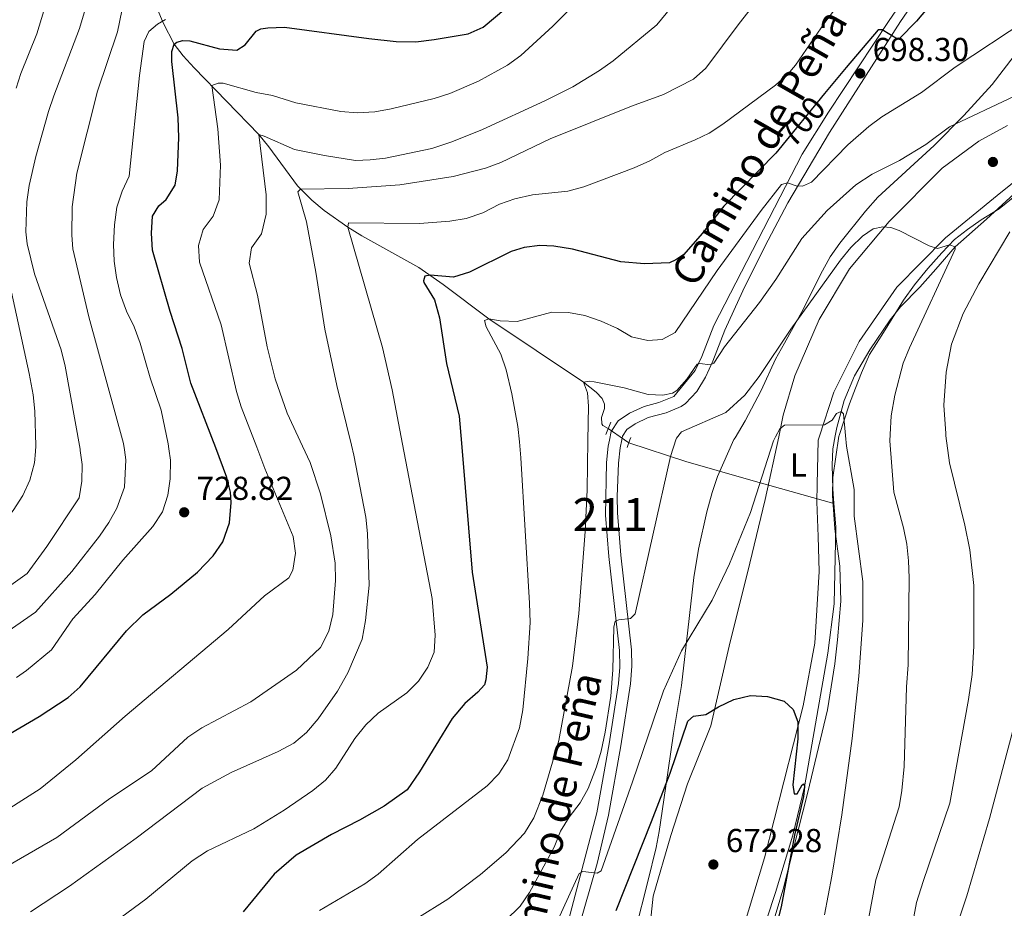
# Model space of a CAD drawing. Units: metres. Extents: x 635233 to 642175, y 4701986 to 4706750.
# Drawn here: x 638245 to 638543, y 4704219 to 4704488 of the extents above; entities that cross this region are included whole.
import ezdxf
from ezdxf.enums import TextEntityAlignment as Align

# ---------------------------------------------------------------- set-up
doc = ezdxf.new("R2010")
doc.units = ezdxf.units.M
doc.header["$MEASUREMENT"] = 0
for name, pattern in [('DGN Style 2', [86.8639, 52.11834, -34.74556]), ('DGN Style 3', [121.60946, 86.8639, -34.74556]), ('DGN Style 5', [60.80473, 26.05917, -34.74556])]:
    doc.linetypes.add(name, pattern=pattern)
for name, color, linetype, lineweight in [('Nivel 11', 7, 'Continuous', 0), ('Nivel 21', 7, 'Continuous', 0), ('Nivel 22', 7, 'Continuous', 0), ('Nivel 35', 7, 'Continuous', 0), ('Nivel 36', 7, 'Continuous', 0), ('Nivel 37', 7, 'Continuous', 0), ('Nivel 4', 7, 'Continuous', 0), ('Nivel 41', 7, 'Continuous', 0), ('Nivel 44', 7, 'Continuous', 0), ('Nivel 48', 7, 'Continuous', 0), ('Nivel 5', 7, 'Continuous', 0), ('Nivel 54', 7, 'Continuous', 0), ('Nivel 57', 7, 'Continuous', 0), ('Nivel 61', 7, 'Continuous', 0), ('Nivel 7', 7, 'Continuous', 0)]:
    doc.layers.add(name, color=color, linetype=linetype, lineweight=lineweight)
doc.styles.add('Style-Arial', font='txt')
doc.styles.add('Style-Arial Narrow', font='txt')
doc.styles.add('Style-Helvetica-Narrow-Oblique', font='txt')

# ---------------------------------------------------------------- blocks, each defined once
blk = doc.blocks.new('5PATER')
at = {"layer": 'Nivel 7', "linetype": 'Continuous', "lineweight": 0}
h = blk.add_hatch(color=51, dxfattribs=at)
edge = h.paths.add_edge_path()
edge.add_ellipse((-0.02999591827392578, 0.04192540049552917), major_axis=(-10.95721237942168, -11.10700355961716), ratio=0.9994222409660317, start_angle=0, end_angle=360)

msp = doc.modelspace()

# ---------------------------------------------------------------- linework, layer by layer
at = {"layer": 'Nivel 11', "color": 142, "linetype": 'DGN Style 3', "lineweight": 13}
for points in [[(638285.2699999996, 4704495.460000001, 733.0600000000001), (638288.7600000016, 4704487.02, 728.37), (638292.1499999985, 4704480.57, 725), (638294.870000001, 4704476.960000001, 723.44), (638298.1700000018, 4704473.4, 721.98), (638317.6499999985, 4704453.220000001, 715), (638320.7399999984, 4704449.49, 713.83), (638329.3900000006, 4704437.710000001, 710.32), (638333.7300000004, 4704433.359999999, 708.73), (638337.4200000018, 4704430.27, 707.36), (638344.629999999, 4704425.18, 705), (638348.8200000003, 4704422.619999999, 703.96), (638366.0700000003, 4704413, 700.77), (638373.4400000013, 4704407.880000001, 698.94), (638387.2100000009, 4704397.51, 695), (638415.8299999982, 4704378.41, 690), (638419.6099999994, 4704375.359999999, 688.94), (638421.3999999985, 4704373.49, 688.33), (638422.1400000006, 4704371.689999999, 687.77), (638422.1099999994, 4704370.470000001, 687.66), (638421.2600000016, 4704367.699999999, 687.21), (638421.3299999982, 4704365.800000001, 687.21), (638421.6499999985, 4704365.24, 687.32), (638423.2699999996, 4704364.35, 687.32)], [(638580.5599999987, 4704468.540000001, 691.17), (638573.1400000006, 4704460.9, 690), (638566.6000000015, 4704453.359999999, 689.34), (638562.8999999985, 4704449.859999999, 688.67), (638558.1900000013, 4704445.76, 687.77), (638548.1900000013, 4704437.41, 686.54), (638537.6000000015, 4704427.630000001, 686.21), (638528.129999999, 4704419.32, 685), (638522.2800000012, 4704412.550000001, 684.66), (638517.370000001, 4704407.09, 683.66), (638511.5500000007, 4704401.199999999, 682.88), (638508.4899999984, 4704397.27, 682.62), (638502.3500000015, 4704388.16, 682.1), (638497.6499999985, 4704380.33, 681.37), (638494.5899999999, 4704372.83, 680.38), (638492.3099999987, 4704364.65, 679.62), (638491.8599999994, 4704362.199999999, 679.47)], [(638491.8599999994, 4704362.199999999, 679.47), (638491.1400000006, 4704358.279999999, 679.22), (638490.9400000013, 4704353.300000001, 678.8100000000001), (638491.129999999, 4704346.15, 678.48), (638491.4800000004, 4704341.720000001, 678.42)], [(638429.4899999984, 4704360.050000001, 687.21), (638446.7600000016, 4704354.41, 684.08), (638456.1700000018, 4704351.640000001, 682.02), (638465.6700000018, 4704349, 680.34), (638491.4800000004, 4704341.720000001, 678.42)], [(638491.4800000004, 4704341.720000001, 678.42), (638492.0399999991, 4704334.630000001, 678.33), (638491.5, 4704311.359999999, 677.5500000000001), (638489.6000000015, 4704296.529999999, 676.84), (638482.5799999982, 4704256.08, 675), (638479.0100000016, 4704241.52, 674.57), (638473.7800000012, 4704224.130000001, 673.73), (638471.1799999997, 4704216.23, 672.99), (638466.2699999996, 4704202.25, 670.57), (638464.5300000012, 4704197.6, 670.02), (638456.4400000013, 4704176.76, 669.22), (638446.6600000001, 4704152.859999999, 667.86), (638442.8999999985, 4704145.540000001, 667.21), (638440.1900000013, 4704141.34, 666.91), (638431.9400000013, 4704129.68, 665.91), (638425.7600000016, 4704121.869999999, 665.13), (638420.9100000001, 4704116.960000001, 664.75), (638410.1099999994, 4704107.09, 664.22), (638400.0700000003, 4704097.189999999, 662.88), (638390.1999999993, 4704085.92, 662.11), (638386.7100000009, 4704081.710000001, 661.76)]]:
    msp.add_polyline3d(points, dxfattribs=at)
at = {"layer": 'Nivel 21', "color": 1, "linetype": 'DGN Style 2', "lineweight": 0, "elevation": 687.79, "flags": 128}
msp.add_lwpolyline([(638422.5599999987, 4704362.57), (638424.0399999991, 4704366.290000001)], dxfattribs=at)
at = {"layer": 'Nivel 21', "color": 1, "linetype": 'DGN Style 2', "lineweight": 0, "extrusion": (0.02078826874815159, 0.06236480624445476, 0.9978368999112762), "elevation": 307344.4345437255, "flags": 128}
msp.add_lwpolyline([(881981.8560307845, -4654702.218409818), (881981.8560307845, -4654702.979001693)], dxfattribs=at)
at = {"layer": 'Nivel 21', "color": 1, "linetype": 'DGN Style 2', "lineweight": 0, "extrusion": (0.02252836986276949, 0.06533227260203152, 0.9976092254525217), "elevation": 322415.2433986924, "flags": 128}
msp.add_lwpolyline([(930023.5479588155, -4644317.721632015), (930023.5479588155, -4644320.181571037)], dxfattribs=at)
at = {"layer": 'Nivel 21', "color": 7, "linetype": 'Continuous', "lineweight": 0}
for points in [[(638549.8000000007, 4704546.59, 703.44), (638541.5899999999, 4704540.790000001, 702.44), (638538.3500000015, 4704538.540000001, 702.33), (638536.75, 4704536.92, 702.33), (638531, 4704528, 701.99), (638526.1000000015, 4704514.890000001, 701.99), (638524.2600000016, 4704511.040000001, 702.1), (638518.5500000007, 4704502.92, 700.8100000000001), (638508, 4704487.35, 700.32), (638489.8000000007, 4704460.02, 697.2), (638481.870000001, 4704447.33, 695.94), (638455.1700000018, 4704395.529999999, 690.41), (638451.5899999999, 4704386.189999999, 690), (638449.5599999987, 4704381.869999999, 689.74), (638443.1099999994, 4704374.08, 688.52), (638438.5399999991, 4704372.25, 687.8100000000001), (638434.129999999, 4704371.08, 687.4), (638429.6499999985, 4704368.970000001, 687.4300000000001), (638426.2199999988, 4704366.67, 687.51), (638424.1999999993, 4704363.51, 687.51), (638423.6400000006, 4704360.859999999, 687.58)], [(638521.1099999994, 4704501.43, 700.82), (638511.6099999994, 4704487.4, 700.32), (638490.129999999, 4704453.880000001, 696.75), (638477.5500000007, 4704432.6, 694.5), (638470.5500000007, 4704419.42, 692.9300000000001), (638463.9600000009, 4704406.01, 691.44), (638458.4800000004, 4704394.050000001, 690.41), (638454.9200000018, 4704384.77, 690), (638452.6400000006, 4704379.91, 689.74), (638450.0399999991, 4704375.609999999, 689.27), (638446.6099999994, 4704371.970000001, 688.69), (638445.3099999987, 4704371.060000001, 688.52), (638440.7300000004, 4704369.130000001, 687.94), (638435.370000001, 4704367.67, 687.4), (638431.4400000013, 4704365.810000001, 687.4300000000001), (638428.8599999994, 4704364.08, 687.51), (638427.6000000015, 4704362.109999999, 687.51), (638427.3500000015, 4704360.93, 687.5500000000001)], [(638423.6400000006, 4704360.859999999, 687.58), (638423.2600000016, 4704359.08, 687.62), (638422.7300000004, 4704354.109999999, 687.85), (638422.4800000004, 4704338.23, 687.7), (638423.4699999988, 4704325.74, 687.04), (638426.6999999993, 4704297.290000001, 684.28), (638426.7899999991, 4704292.300000001, 684.07), (638426.3299999982, 4704287.300000001, 683.95), (638423.5399999991, 4704269.09, 682.72), (638419.8599999994, 4704248.279999999, 681.61), (638410.7100000009, 4704213.82, 678.02)], [(638427.3500000015, 4704360.93, 687.5500000000001), (638426.8399999999, 4704358.51, 687.62), (638426.3399999999, 4704353.890000001, 687.85), (638425.9699999988, 4704343.880000001, 687.86), (638426.0700000003, 4704338.890000001, 687.72), (638427.0700000003, 4704326.09, 687.04), (638430.3200000003, 4704297.52, 684.28), (638430.4299999997, 4704292.529999999, 684.08), (638429.9600000009, 4704287.189999999, 683.97), (638427.1099999994, 4704268.5, 682.72), (638423.3900000006, 4704247.49, 681.61), (638419.8900000006, 4704232.960000001, 680.14), (638414.1900000013, 4704212.83, 678.02)]]:
    msp.add_polyline3d(points, dxfattribs=at)
at = {"layer": 'Nivel 22', "color": 30, "linetype": 'DGN Style 5', "lineweight": 30, "elevation": 700, "flags": 128}
msp.add_lwpolyline([(638488.629999999, 4704465.58), (638474.7899999991, 4704448.68)], dxfattribs=at)
at = {"layer": 'Nivel 22', "color": 142, "linetype": 'DGN Style 5', "lineweight": 0, "extrusion": (0.01100375742460243, -0.007604222610497618, 0.9999105425591985), "elevation": -28060.72044687567, "flags": 128}
msp.add_lwpolyline([(638377.0522740372, 4704286.982820578), (638381.9728564769, 4704283.582722273)], dxfattribs=at)
at = {"layer": 'Nivel 22', "color": 142, "linetype": 'DGN Style 5', "lineweight": 0, "extrusion": (0.01559719275793263, -0.01079805652472259, 0.9998200485854247), "elevation": -40153.15157907977, "flags": 128}
msp.add_lwpolyline([(638339.800594125, 4704201.632303415), (638341.1009039134, 4704200.73225094)], dxfattribs=at)
at = {"layer": 'Nivel 35', "color": 92, "linetype": 'DGN Style 3', "lineweight": 0}
for points in [[(638545.8999999985, 4704476.98, 694.98), (638539.2800000012, 4704468.359999999, 693.64), (638530.7100000009, 4704458.93, 692.3000000000001), (638521.7300000004, 4704449.939999999, 691.97), (638504.6799999997, 4704434.290000001, 691.97), (638500.9499999993, 4704430.09, 691.97), (638493.2300000004, 4704420.43, 690.97), (638490.3500000015, 4704416.220000001, 690.63), (638487.4499999993, 4704410.939999999, 690.63), (638482.2899999991, 4704400.57, 689.3000000000001), (638476.4899999984, 4704390.220000001, 687.29), (638473.8099999987, 4704385.369999999, 686.96), (638469.5199999996, 4704375.84, 686.29), (638464.6099999994, 4704366.65, 684.66), (638461.5899999999, 4704361.609999999, 684.62)], [(638493.0399999991, 4704362.23, 684.24), (638496.1900000013, 4704371.869999999, 685.53), (638497.9600000009, 4704376.59, 685.85), (638499.7699999996, 4704381.199999999, 686.51), (638502.25, 4704386.710000001, 687.85), (638506.3900000006, 4704393.359999999, 688.9300000000001), (638512.4699999988, 4704403.16, 688.52), (638515.7899999991, 4704407.790000001, 688.52), (638519.7899999991, 4704412.720000001, 688.53), (638524.0300000012, 4704417.48, 689.82), (638527.9299999997, 4704421.470000001, 691), (638531.7899999991, 4704424.540000001, 691.86), (638535.9299999997, 4704427.439999999, 692.19), (638541.3500000015, 4704430.73, 692.86), (638546.1700000018, 4704434.630000001, 694.78)], [(638461.5899999999, 4704361.609999999, 684.62), (638461.2600000016, 4704361.050000001, 684.62), (638456.2899999991, 4704349.83, 684.62), (638454.6900000013, 4704345.09, 684.62), (638453.0500000007, 4704339.199999999, 684.28), (638450.5899999999, 4704327.939999999, 683.5), (638449.1700000018, 4704319.390000001, 682.61), (638446.4499999993, 4704295.439999999, 682.44), (638445.4200000018, 4704286.75, 681.61), (638442.9400000013, 4704272.25, 680.27), (638440.5500000007, 4704255.6, 679.32), (638438.620000001, 4704242.619999999, 679.27), (638437.6999999993, 4704237.74, 678.63), (638435.2699999996, 4704227.5, 676.9300000000001), (638430.1000000015, 4704207.51, 674.92)], [(638468.6999999993, 4704200.859999999, 676.3000000000001), (638476.1700000018, 4704225.199999999, 678.9300000000001), (638483.5599999987, 4704254.49, 681.16), (638489.4899999984, 4704279.390000001, 681.5), (638491.7300000004, 4704293.24, 681.16), (638492.5399999991, 4704300.5, 681.5), (638493.5, 4704312.17, 681.51), (638493.2699999996, 4704322.73, 682.17), (638491.7399999984, 4704334.060000001, 682.17), (638490.9899999984, 4704344.18, 682.17), (638491.1099999994, 4704349.529999999, 682.83), (638492.9899999984, 4704362.060000001, 684.22), (638493.0399999991, 4704362.23, 684.24)]]:
    msp.add_polyline3d(points, dxfattribs=at)
at = {"layer": 'Nivel 36', "color": 92, "linetype": 'Continuous', "lineweight": 0}
for points in [[(638694.9499999993, 4704750.970000001, 714.11), (638683.2899999991, 4704729.1, 711.5500000000001), (638665.8500000015, 4704701.9, 708.77), (638621.2199999988, 4704635.85, 702.99), (638616.7600000016, 4704627.99, 702.99), (638607.9499999993, 4704607.16, 701.1), (638598.1799999997, 4704582.83, 699.99), (638596.2800000012, 4704575.08, 699.66), (638595.4299999997, 4704568.810000001, 698.99), (638594.379999999, 4704556.640000001, 698.21), (638590.8099999987, 4704532.91, 696.54), (638587.4299999997, 4704512.75, 694.99), (638585.3599999994, 4704500.869999999, 694.21), (638583.8599999994, 4704494.25, 693.54), (638581.9899999984, 4704488.34, 692.99), (638575.4600000009, 4704471.35, 690.98), (638567.379999999, 4704459.01, 689.65), (638557.8000000007, 4704448.5, 687.86), (638540.7699999996, 4704434.83, 686.19), (638525.1499999985, 4704421.960000001, 685.08), (638510.4499999993, 4704407.119999999, 683.85), (638499.0700000003, 4704390.67, 681.96), (638491.4699999988, 4704375.380000001, 680.4), (638487.0899999999, 4704362.109999999, 679.69)], [(638543.9499999993, 4704456, 687.87), (638535.2100000009, 4704451.189999999, 687.2), (638524.1499999985, 4704443.09, 686.42), (638508.1700000018, 4704426.890000001, 684.52), (638496.1400000006, 4704412.68, 683.52), (638487.0100000016, 4704397.290000001, 682.41), (638479.6499999985, 4704380.33, 680.85), (638476.1700000018, 4704368.43, 680.29), (638474.7699999996, 4704361.869999999, 679.98)], [(638474.7699999996, 4704361.869999999, 679.98), (638470.7100000009, 4704342.92, 679.0600000000001), (638466.0799999982, 4704323.67, 678.28), (638459.7899999991, 4704298.6, 676.28), (638454.2199999988, 4704274.49, 674.28), (638447.2600000016, 4704256.970000001, 672.94), (638442.1600000001, 4704241.34, 672.16), (638436.870000001, 4704223.08, 670.6), (638435.620000001, 4704211.550000001, 669.9300000000001)], [(638487.0899999999, 4704362.109999999, 679.69), (638486.6799999997, 4704360.869999999, 679.62), (638486.370000001, 4704347.5, 679.17), (638486.25, 4704342.210000001, 678.62), (638486.6999999993, 4704331.75, 677.84), (638487.0100000016, 4704321.16, 677.62), (638485.6700000018, 4704299.460000001, 676.17), (638482.1700000018, 4704280.6, 675.5), (638470.5199999996, 4704234.619999999, 672.94), (638462.379999999, 4704207.93, 671.38)]]:
    msp.add_polyline3d(points, dxfattribs=at)
at = {"layer": 'Nivel 4', "color": 30, "linetype": 'Continuous', "lineweight": 30, "flags": 128}
for points, elevation in [([(638544.6099999994, 4704523.82), (638541.7899999991, 4704520.75), (638537.6900000013, 4704514.67), (638525.5300000012, 4704498.470000001), (638516.4100000001, 4704487.470000001), (638511.2199999988, 4704482.130000001), (638510.6600000001, 4704482.08), (638506.0399999991, 4704484.859999999), (638504.870000001, 4704484.83), (638495.1400000006, 4704473.529999999), (638488.629999999, 4704465.58)], 700), ([(638304.6499999985, 4704358.52), (638297.1900000013, 4704378.050000001), (638294.5300000012, 4704388.58), (638290.8900000006, 4704399.699999999), (638285.5799999982, 4704418.32), (638285.2600000016, 4704423.460000001), (638285.6000000015, 4704428.52), (638287.5100000016, 4704431.65), (638289.6700000018, 4704433.550000001), (638292.4400000013, 4704437.890000001), (638293.1600000001, 4704442.220000001), (638293.5599999987, 4704452.35), (638293.3099999987, 4704458.32), (638291.4200000018, 4704475.300000001), (638291.379999999, 4704478.310000001), (638292.1499999985, 4704480.57), (638292.9499999993, 4704481.17), (638294.6900000013, 4704481.630000001), (638296.8000000007, 4704481.529999999), (638305.8299999982, 4704479.09), (638311, 4704478.689999999), (638313.6000000015, 4704480.35), (638316.870000001, 4704484.460000001), (638318.2800000012, 4704485.15), (638320.4600000009, 4704485.49), (638325.4800000004, 4704485.710000001), (638350.9699999988, 4704482.27), (638359.1999999993, 4704481.359999999), (638365.1099999994, 4704481.279999999), (638370.6900000013, 4704481.93), (638380.9299999997, 4704483.699999999), (638385.4499999993, 4704485.720000001), (638392.2899999991, 4704491.42)], 725), ([(638474.7899999991, 4704448.68), (638473.8599999994, 4704447.550000001), (638458.2300000004, 4704431.540000001), (638451.6799999997, 4704423.33), (638446.0799999982, 4704417), (638443.6999999993, 4704415.380000001), (638441.7800000012, 4704414.42), (638434.1999999993, 4704414.15), (638427.0799999982, 4704414.76), (638412.4600000009, 4704418.609999999), (638406.8000000007, 4704419.52), (638402.5700000003, 4704419.68), (638397.870000001, 4704419.060000001), (638393.8900000006, 4704417.869999999), (638381.370000001, 4704411.640000001), (638376.4899999984, 4704410.140000001), (638369.4899999984, 4704410.75), (638367.8599999994, 4704410.449999999), (638367.4899999984, 4704409.01), (638367.5899999999, 4704408.51), (638370.8200000003, 4704403.25), (638372.25, 4704397.869999999), (638374.379999999, 4704384), (638378.25, 4704368.09), (638378.9100000001, 4704359.98)], 700), ([(638148.4699999988, 4704203.77), (638167.0399999991, 4704225.42), (638174.3099999987, 4704232.369999999), (638179.9299999997, 4704236.310000001), (638204.9800000004, 4704250.23), (638251.2800000012, 4704277.369999999), (638260.1000000015, 4704283.07), (638263.7399999984, 4704286.33), (638277.6799999997, 4704303.23), (638282.6400000006, 4704308.07), (638291.0799999982, 4704314.34), (638299.1499999985, 4704321), (638303.8900000006, 4704325.85), (638306.8299999982, 4704330.130000001), (638308.8000000007, 4704335.880000001), (638309.3299999982, 4704341.99), (638309.129999999, 4704345.17), (638308.0599999987, 4704349.6), (638304.6499999985, 4704358.52)], 725), ([(638378.9100000001, 4704359.98), (638382.1099999994, 4704320.92), (638386.6900000013, 4704292.279999999), (638386.3200000003, 4704288.449999999), (638385.8900000006, 4704286.949999999), (638383.8900000006, 4704284.66), (638379.9100000001, 4704281.24), (638376.0700000003, 4704276.710000001), (638366.2300000004, 4704260.67), (638362.4800000004, 4704255.18), (638355.5700000003, 4704250.27), (638348.0599999987, 4704245.99), (638339.6600000001, 4704241.73), (638328.9800000004, 4704235.4), (638322.3299999982, 4704229.65), (638312.9800000004, 4704218.33)], 700), ([(638425.6600000001, 4704218.73), (638436.3099999987, 4704245.57), (638442, 4704260.25), (638447.3299999982, 4704275.960000001), (638449.0300000012, 4704277.42), (638452.7800000012, 4704277.949999999), (638456.5599999987, 4704280.25), (638461.1900000013, 4704282.49), (638466.2300000004, 4704283.710000001), (638471.3500000015, 4704283.42), (638476.3900000006, 4704282.02), (638479.1700000018, 4704279.449999999), (638480.5799999982, 4704275.689999999), (638480.5799999982, 4704270.609999999), (638479.0300000012, 4704256.720000001), (638479.4100000001, 4704253.98), (638480.3099999987, 4704254.02), (638481.870000001, 4704256.66), (638482.379999999, 4704257.029999999), (638482.5799999982, 4704256.08), (638482.2899999991, 4704253.140000001), (638479.5700000003, 4704241.5), (638475.5500000007, 4704219.810000001), (638467.3500000015, 4704188.130000001)], 675)]:
    msp.add_lwpolyline(points, dxfattribs=dict(at, elevation=elevation))
at = {"layer": 'Nivel 5', "color": 30, "linetype": 'Continuous', "lineweight": 0, "flags": 128}
for points, elevation in [([(638244.3500000015, 4704467.279999999), (638245.7800000012, 4704471.710000001), (638250.6099999994, 4704483.640000001), (638255.5899999999, 4704499.99), (638261.0199999996, 4704514), (638266.6799999997, 4704522.869999999), (638270.5300000012, 4704526.07), (638274.75, 4704528.810000001), (638277.370000001, 4704530.060000001), (638282.3599999994, 4704530.35), (638287.7699999996, 4704531.470000001), (638301.7300000004, 4704538.17), (638307.2300000004, 4704539.51), (638322.4699999988, 4704542.26), (638338.0899999999, 4704543.689999999), (638343.3200000003, 4704543.800000001), (638349, 4704543.449999999), (638354.3399999999, 4704543.74), (638359.0399999991, 4704545.460000001), (638362.9100000001, 4704548.27), (638365.5300000012, 4704552.51), (638369.2199999988, 4704565.48), (638373.1799999997, 4704585.09), (638383.7600000016, 4704630.029999999)], 745), ([(638345.6900000013, 4704359.33), (638341.2699999996, 4704377.42), (638337.6499999985, 4704394.439999999), (638334.9299999997, 4704411.66), (638332.0700000003, 4704426.800000001), (638329.4800000004, 4704435.859999999), (638330.2800000012, 4704436.73), (638344.6600000001, 4704436.960000001), (638360.2800000012, 4704438.040000001), (638376.3900000006, 4704440.57), (638386.1400000006, 4704443.01), (638390.8200000003, 4704444.779999999), (638405.7399999984, 4704451.92), (638430.2600000016, 4704461.83), (638439.9600000009, 4704465.35), (638448.9800000004, 4704469.93), (638452.7699999996, 4704473.300000001), (638462.7899999991, 4704486.75), (638483.8200000003, 4704513.439999999)], 710), ([(638330.8900000006, 4704359.040000001), (638326.2800000012, 4704368.99), (638322.6000000015, 4704379.439999999), (638320.2300000004, 4704389.109999999), (638317.3099999987, 4704404.720000001), (638314.7399999984, 4704414.390000001), (638315.5100000016, 4704418.939999999), (638318.5100000016, 4704423.220000001), (638319.9299999997, 4704429.109999999), (638319.8900000006, 4704435.029999999), (638317.6499999985, 4704453.220000001), (638319.3099999987, 4704452.73), (638328.4600000009, 4704448.73), (638337.5599999987, 4704446.85), (638346.879999999, 4704445.41), (638351.3399999999, 4704445.529999999), (638355.9200000018, 4704446.109999999), (638369.9800000004, 4704449.050000001), (638375.9800000004, 4704451.01), (638385.25, 4704454.77), (638404.129999999, 4704463.359999999), (638412.5500000007, 4704467.67), (638420.6700000018, 4704472.619999999), (638424.75, 4704475.51), (638437.9899999984, 4704486.42), (638452.4499999993, 4704504.140000001)], 715), ([(638496.2199999988, 4704497.040000001), (638488.7199999988, 4704487.09), (638479.8200000003, 4704474.189999999), (638477.5799999982, 4704471.48), (638473.8299999982, 4704468.189999999), (638457.8900000006, 4704456.380000001), (638453.7199999988, 4704453.630000001), (638449.5799999982, 4704451.6), (638440.3200000003, 4704447.810000001), (638435.8000000007, 4704445.24), (638431.0700000003, 4704443.119999999), (638415.9100000001, 4704437.369999999), (638411.0799999982, 4704436.119999999), (638400.3500000015, 4704435.029999999), (638395.0899999999, 4704433.810000001), (638390.370000001, 4704432.140000001), (638385.3999999985, 4704429.58), (638380.3599999994, 4704427.83), (638375.4299999997, 4704427.029999999), (638366.2800000012, 4704426.35), (638344.7699999996, 4704426.51), (638344.629999999, 4704425.18), (638355.0399999991, 4704388.83), (638358, 4704376.040000001), (638361.1499999985, 4704359.630000001)], 705), ([(638263.7100000009, 4704357.720000001), (638263.6600000001, 4704358.109999999), (638259.1999999993, 4704383.27), (638257.9699999988, 4704388.119999999), (638249.9299999997, 4704411.15), (638247.6900000013, 4704420.23), (638247.3000000007, 4704423.82), (638247.6000000015, 4704432.859999999), (638248.3200000003, 4704437.83), (638250.3399999999, 4704446.630000001), (638254.1400000006, 4704460.220000001), (638255.7399999984, 4704464.949999999), (638263.4600000009, 4704485.279999999), (638266.129999999, 4704494.17)], 740), ([(638415.0799999982, 4704494.66), (638406.5300000012, 4704486), (638396.8500000015, 4704477.09), (638392.8299999982, 4704474.140000001), (638384.0300000012, 4704469.390000001), (638375.4100000001, 4704465.66), (638370.6600000001, 4704464.109999999), (638357.6900000013, 4704460.949999999), (638352.75, 4704460.08), (638347.4100000001, 4704459.74), (638342.4499999993, 4704460.189999999), (638328.8299999982, 4704462.779999999), (638321.8000000007, 4704465.01), (638316.879999999, 4704465.939999999), (638306.9499999993, 4704468.699999999), (638305.3900000006, 4704468.73), (638303.4800000004, 4704468), (638305.2800000012, 4704454.9), (638306.1499999985, 4704443.98), (638305.6999999993, 4704433.529999999), (638303.8999999985, 4704428.540000001), (638300.9100000001, 4704424.49), (638299.4699999988, 4704419.699999999), (638299.7800000012, 4704414.630000001), (638306.2899999991, 4704395.68), (638310.9299999997, 4704375.540000001), (638312.370000001, 4704370.949999999), (638317.0500000007, 4704358.77)], 720), ([(638276.3399999999, 4704490.65), (638274.9400000013, 4704484.25), (638268.9899999984, 4704466.310000001), (638262.6799999997, 4704441.59), (638261.3399999999, 4704431.42), (638261.1400000006, 4704422.84), (638261.5199999996, 4704418.689999999), (638266.2899999991, 4704398.130000001), (638276.8399999999, 4704359.85), (638277.0899999999, 4704357.98)], 735), ([(638290.5199999996, 4704358.25), (638290.3200000003, 4704359.77), (638288.2199999988, 4704369.949999999), (638284.8500000015, 4704379.689999999), (638281.8399999999, 4704390.189999999), (638280, 4704395.140000001), (638277.6600000001, 4704399.85), (638275.9299999997, 4704404.74), (638274.6900000013, 4704410.02), (638273.9899999984, 4704414.99), (638273.7800000012, 4704419.99), (638274.0500000007, 4704425.93), (638274.7800000012, 4704431.24), (638276.4100000001, 4704436.060000001), (638278.4899999984, 4704440.609999999), (638281.6499999985, 4704471.07), (638283, 4704481.290000001), (638284.4100000001, 4704484.380000001), (638287.1000000015, 4704486.540000001), (638289.4699999988, 4704487.960000001)], 730), ([(638396.4100000001, 4704360.33), (638395.9899999984, 4704365), (638394.1499999985, 4704374.85), (638392.3900000006, 4704382.08), (638390.8599999994, 4704386.84), (638386.370000001, 4704395.08), (638385.8599999994, 4704396.99), (638387.2100000009, 4704397.51), (638390.6499999985, 4704396.880000001), (638395.7699999996, 4704396.76), (638406.1999999993, 4704399.49), (638411.2100000009, 4704399.41), (638416.2100000009, 4704398.51), (638421.1799999997, 4704396.84), (638426.0300000012, 4704394.619999999), (638430.3200000003, 4704392.060000001), (638435.1999999993, 4704390.939999999), (638439.5500000007, 4704391.290000001), (638443.5, 4704393.42), (638456.1600000001, 4704412.16), (638469.4499999993, 4704430.23), (638475.629999999, 4704438.15), (638477.4299999997, 4704438.66), (638480.0799999982, 4704437.710000001), (638481.9699999988, 4704437.66), (638484.7300000004, 4704438.810000001), (638495.629999999, 4704450.16), (638501.9699999988, 4704455.609999999), (638505.9699999988, 4704458.609999999), (638517.9499999993, 4704465.91), (638528.0500000007, 4704473.59), (638549.7699999996, 4704487.91)], 695), ([(638417.1400000006, 4704360.73), (638417.3299999982, 4704371.130000001), (638416.9800000004, 4704375.15), (638415.8299999982, 4704378.41), (638417.7300000004, 4704378.699999999), (638419.0599999987, 4704378.449999999), (638428.0500000007, 4704376.68), (638435.3000000007, 4704374.619999999), (638439.8099999987, 4704374.460000001), (638442.6600000001, 4704375.060000001), (638443.9600000009, 4704375.869999999), (638446.9899999984, 4704379.25), (638450.1700000018, 4704383.859999999), (638450.8999999985, 4704384.060000001), (638454.0599999987, 4704383.65), (638455.129999999, 4704384.130000001), (638458.370000001, 4704389.07), (638468.9299999997, 4704402.42), (638473.879999999, 4704409.380000001), (638481.75, 4704421.790000001), (638489.4100000001, 4704430.310000001), (638498.0599999987, 4704438.02), (638503.0399999991, 4704441.25), (638511.2699999996, 4704445.4), (638519.1799999997, 4704450.23), (638526.4299999997, 4704455.52), (638545.9899999984, 4704464.82)], 690), ([(638443.8200000003, 4704361.26), (638443.870000001, 4704361.43), (638445.370000001, 4704363.4), (638458.7600000016, 4704369.220000001), (638464.5700000003, 4704374.5), (638468.879999999, 4704380.130000001), (638478.3999999985, 4704394.4), (638493.4800000004, 4704415.220000001), (638496.5500000007, 4704419.109999999), (638500.129999999, 4704422.550000001), (638503.2899999991, 4704424.689999999), (638506.1999999993, 4704425.290000001), (638508.6499999985, 4704425.119999999), (638511.1900000013, 4704424.17), (638520.2199999988, 4704419.630000001), (638522.7600000016, 4704418.77), (638526.3599999994, 4704419.92), (638528.129999999, 4704419.32), (638528.1099999994, 4704418.540000001), (638514.2699999996, 4704388.77), (638512.4299999997, 4704384.119999999), (638509.8299999982, 4704374.449999999), (638508.7399999984, 4704368.23), (638508.4499999993, 4704362.529999999)], 685), ([(638544.6400000006, 4704423.790000001), (638535.25, 4704408.07), (638530.4800000004, 4704399.15), (638527.0300000012, 4704389.869999999), (638525.3900000006, 4704381.439999999), (638524.7100000009, 4704371.43), (638525.2300000004, 4704362.859999999)], 690), ([(638250.1999999993, 4704357.449999999), (638250.3599999994, 4704359.140000001), (638249.9800000004, 4704369.58), (638249.5100000016, 4704374.550000001), (638248.2899999991, 4704381.01), (638240.629999999, 4704416.300000001)], 745), ([(638494.9899999984, 4704362.26), (638494.3900000006, 4704368.790000001), (638493.629999999, 4704369.48), (638492.2800000012, 4704368.949999999), (638490.8900000006, 4704366.869999999), (638488.629999999, 4704365.470000001), (638476.4800000004, 4704365.42), (638475.120000001, 4704364.33), (638473.8399999999, 4704361.85)], 680), ([(638408.0500000007, 4704215.790000001), (638414.5, 4704229.9), (638415.629999999, 4704230.540000001), (638419.9699999988, 4704230), (638421.1000000015, 4704230.75), (638430.629999999, 4704257.609999999), (638439.9699999988, 4704285.140000001), (638445.370000001, 4704297.16), (638454.6400000006, 4704312.550000001), (638459.9100000001, 4704323.460000001), (638466.2899999991, 4704339.02), (638473.25, 4704360.699999999), (638473.8399999999, 4704361.85)], 680), ([(638494.9899999984, 4704362.26), (638495.2800000012, 4704359.07), (638497.5399999991, 4704345.98), (638497.5700000003, 4704337.85), (638500.2399999984, 4704318.17), (638500.1900000013, 4704306.359999999), (638499.0199999996, 4704289.560000001), (638497.0199999996, 4704270.67), (638493.8099999987, 4704247.67), (638490.8200000003, 4704229.130000001), (638488.6400000006, 4704217.369999999)], 680), ([(638508.4499999993, 4704362.529999999), (638508.3500000015, 4704360.619999999), (638509.6000000015, 4704345.15), (638512.4499999993, 4704334.32), (638513.4499999993, 4704329.4), (638514, 4704324.369999999), (638514.2100000009, 4704319.24), (638513.9400000013, 4704292.949999999), (638513.3399999999, 4704286.27), (638512.6700000018, 4704262.220000001), (638511.9400000013, 4704254.99), (638511.129999999, 4704250.060000001), (638504.1400000006, 4704227.949999999), (638501.7300000004, 4704214.939999999)], 685), ([(638525.2300000004, 4704362.859999999), (638525.2699999996, 4704362.17), (638526.4200000018, 4704354.01), (638531, 4704335.18), (638532.5, 4704327.68), (638533.6999999993, 4704316.949999999), (638533.7199999988, 4704298.560000001), (638533.1799999997, 4704290), (638532.120000001, 4704282.439999999), (638526.4899999984, 4704251.15), (638518.4499999993, 4704227.48), (638516.4299999997, 4704221.18), (638514.8200000003, 4704212.51)], 690), ([(638190.5100000016, 4704214.630000001), (638207.5199999996, 4704226.9), (638219.9200000018, 4704235.34), (638251.629999999, 4704255.470000001), (638262.3599999994, 4704264.220000001), (638277.3299999982, 4704277.49), (638308.4699999988, 4704303.630000001), (638319.3999999985, 4704313.85), (638326.7699999996, 4704319.25), (638327.9400000013, 4704321.560000001), (638328.7300000004, 4704326.73), (638328.0700000003, 4704331.699999999), (638319.5500000007, 4704352.290000001), (638317.0500000007, 4704358.77)], 720), ([(638330.8900000006, 4704359.040000001), (638333.1799999997, 4704354.130000001), (638336.3000000007, 4704344.630000001), (638339.4600000009, 4704331.949999999), (638340.7199999988, 4704323.640000001), (638340.8200000003, 4704318.4), (638340.0500000007, 4704308.199999999), (638338.8000000007, 4704303.09), (638336.3399999999, 4704298.220000001), (638329.0300000012, 4704291.34), (638315.2300000004, 4704281.77), (638300.4499999993, 4704273.869999999), (638296.2899999991, 4704271.09), (638285.2199999988, 4704260.91), (638272.6499999985, 4704252.560000001), (638256.6600000001, 4704240.790000001), (638237.1700000018, 4704229.630000001), (638207.6799999997, 4704210.939999999)], 715), ([(638345.6900000013, 4704359.33), (638346.4400000013, 4704356.290000001), (638350.0199999996, 4704337.6), (638350.4800000004, 4704332.630000001), (638351.0100000016, 4704317.01), (638349.9499999993, 4704306.390000001), (638348.8900000006, 4704300.699999999), (638344.5399999991, 4704290.529999999), (638341.4699999988, 4704285.02), (638335.5899999999, 4704276.59), (638332.0899999999, 4704272.540000001), (638328.2899999991, 4704269.290000001), (638323.5500000007, 4704266.73), (638309.3399999999, 4704260.449999999), (638300.5599999987, 4704255.67), (638280.5899999999, 4704240.529999999), (638260.5300000012, 4704226.07), (638248.6600000001, 4704218.33)], 710), ([(638263.6900000013, 4704207.529999999), (638283.5500000007, 4704222.09), (638297.5100000016, 4704233.710000001), (638302.1499999985, 4704236.720000001), (638316.1700000018, 4704243.35), (638325.379999999, 4704248.99), (638333.9899999984, 4704254.93), (638337.8399999999, 4704258.15), (638340.9499999993, 4704261.68), (638346.7300000004, 4704270.68), (638350.0599999987, 4704274.84), (638353.6999999993, 4704278.32), (638362.4299999997, 4704284.470000001), (638365.9400000013, 4704288.029999999), (638368.7399999984, 4704292.23), (638370.7100000009, 4704296.83), (638370.9699999988, 4704301.880000001), (638370.1099999994, 4704313.040000001), (638361.1499999985, 4704359.630000001)], 705), ([(638336.0399999991, 4704218.73), (638349.7199999988, 4704226.779999999), (638353.7899999991, 4704229.689999999), (638365.6700000018, 4704240.140000001), (638386.6499999985, 4704256.359999999), (638390.2100000009, 4704260.01), (638392.9200000018, 4704264.220000001), (638396.4899999984, 4704273.939999999), (638397.4400000013, 4704279.310000001), (638399, 4704294.85), (638399.6799999997, 4704305.74), (638399.5, 4704311.59), (638396.8299999982, 4704355.540000001), (638396.4100000001, 4704360.33)], 695), ([(638417.1400000006, 4704360.73), (638416.8599999994, 4704345.85), (638416.3399999999, 4704333.27), (638414.4299999997, 4704308.460000001), (638412.5, 4704292.57), (638408.3000000007, 4704270.050000001), (638403.4600000009, 4704253.560000001), (638400.7399999984, 4704246.710000001), (638397.9600000009, 4704242.1), (638392.3599999994, 4704236.1), (638384.629999999, 4704229.59), (638374.7600000016, 4704222.130000001), (638356.1000000015, 4704210.41)], 690), ([(638443.8200000003, 4704361.26), (638442.0700000003, 4704355.9), (638431.3900000006, 4704308.34), (638430.0199999996, 4704306.93), (638426.4400000013, 4704306.560000001), (638425.3200000003, 4704306.15), (638424.9400000013, 4704304.369999999), (638424.6099999994, 4704291.43), (638424.0199999996, 4704283.51), (638422.3299999982, 4704272.58), (638421.120000001, 4704266.880000001), (638419.6999999993, 4704262.09), (638417.1900000013, 4704255.609999999), (638414.8000000007, 4704251.23), (638411.4899999984, 4704246.890000001), (638408.8000000007, 4704242.67), (638406.9100000001, 4704237.82), (638399.4600000009, 4704224.17), (638396.6900000013, 4704220), (638387.7600000016, 4704211.34)], 685), ([(638109.0599999987, 4704264.630000001), (638112.879999999, 4704267.93), (638117.5, 4704270.93), (638122.3599999994, 4704273.040000001), (638133.0300000012, 4704275.73), (638148.1999999993, 4704280.35), (638153.0599999987, 4704282.189999999), (638157.6700000018, 4704284.84), (638162.2199999988, 4704286.92), (638173.1900000013, 4704288.92), (638178.4800000004, 4704290.57), (638183.3500000015, 4704292.77), (638187.6099999994, 4704295.380000001), (638195.1900000013, 4704302.470000001), (638220.6400000006, 4704317.9), (638227.6999999993, 4704323.109999999), (638234.9499999993, 4704329.970000001), (638240.1700000018, 4704335.59), (638243.4699999988, 4704339.609999999), (638246.4299999997, 4704344.09), (638248.5100000016, 4704348.76), (638249.879999999, 4704353.98), (638250.1999999993, 4704357.449999999)], 745), ([(638277.0899999999, 4704357.98), (638277.5100000016, 4704354.93), (638277.0599999987, 4704346.619999999), (638274.7800000012, 4704340.300000001), (638272.3200000003, 4704335.939999999), (638269.5, 4704331.83), (638261.2300000004, 4704321.210000001), (638250.25, 4704308.880000001), (638234.9299999997, 4704298.290000001)], 735), ([(638263.7100000009, 4704357.720000001), (638264.3000000007, 4704353.540000001), (638264.1799999997, 4704348.42), (638263.379999999, 4704343.470000001), (638253.5899999999, 4704328.720000001), (638247.7100000009, 4704320.609999999), (638235.9299999997, 4704312.16)], 740), ([(638244.4699999988, 4704289.119999999), (638247.4499999993, 4704291.210000001), (638255, 4704297.51), (638261.5199999996, 4704306.810000001), (638268.2100000009, 4704314.25), (638276.5799999982, 4704324.57), (638285.6900000013, 4704334.810000001), (638288.629999999, 4704339.189999999), (638290.2300000004, 4704344.210000001), (638290.8599999994, 4704349.17), (638290.9600000009, 4704354.810000001), (638290.5199999996, 4704358.25)], 730), ([(638545.870000001, 4704274.24), (638538.4299999997, 4704246.550000001), (638531.6499999985, 4704223.189999999), (638528.7100000009, 4704214.41)], 695)]:
    msp.add_lwpolyline(points, dxfattribs=dict(at, elevation=elevation))
at = {"layer": 'Nivel 54', "color": 9, "linetype": 'Continuous', "lineweight": 0}
for points in [[(638518.5500000007, 4704502.92, 700.8100000000001), (638508, 4704487.35, 700.32), (638489.8000000007, 4704460.02, 697.2), (638481.870000001, 4704447.33, 695.94), (638455.1700000018, 4704395.529999999, 690.41), (638451.5899999999, 4704386.189999999, 690), (638449.5599999987, 4704381.869999999, 689.74), (638443.1099999994, 4704374.08, 688.52), (638438.5399999991, 4704372.25, 687.8100000000001), (638434.129999999, 4704371.08, 687.4), (638429.6499999985, 4704368.970000001, 687.4300000000001), (638426.2199999988, 4704366.67, 687.51), (638424.1999999993, 4704363.51, 687.51), (638423.6400000006, 4704360.859999999, 687.58), (638423.2600000016, 4704359.08, 687.62), (638422.7300000004, 4704354.109999999, 687.85), (638422.4800000004, 4704338.23, 687.7), (638423.4699999988, 4704325.74, 687.04), (638426.6999999993, 4704297.290000001, 684.28), (638426.7899999991, 4704292.300000001, 684.07), (638426.3299999982, 4704287.300000001, 683.95), (638423.5399999991, 4704269.09, 682.72), (638419.8599999994, 4704248.279999999, 681.61), (638410.7100000009, 4704213.82, 678.02)], [(638414.1900000013, 4704212.83, 678.02), (638419.8900000006, 4704232.960000001, 680.14), (638423.3900000006, 4704247.49, 681.61), (638427.1099999994, 4704268.5, 682.72), (638429.9600000009, 4704287.189999999, 683.97), (638430.4299999997, 4704292.529999999, 684.08), (638430.3200000003, 4704297.52, 684.28), (638427.0700000003, 4704326.09, 687.04), (638426.0700000003, 4704338.890000001, 687.72), (638425.9699999988, 4704343.880000001, 687.86), (638426.3399999999, 4704353.890000001, 687.85), (638426.8399999999, 4704358.51, 687.62), (638427.3500000015, 4704360.93, 687.5500000000001), (638427.6000000015, 4704362.109999999, 687.51), (638428.8599999994, 4704364.08, 687.51), (638431.4400000013, 4704365.810000001, 687.4300000000001), (638435.370000001, 4704367.67, 687.4), (638440.7300000004, 4704369.130000001, 687.94), (638445.3099999987, 4704371.060000001, 688.52), (638446.6099999994, 4704371.970000001, 688.69), (638450.0399999991, 4704375.609999999, 689.27), (638452.6400000006, 4704379.91, 689.74), (638454.9200000018, 4704384.77, 690), (638458.4800000004, 4704394.050000001, 690.41), (638463.9600000009, 4704406.01, 691.44), (638470.5500000007, 4704419.42, 692.9300000000001), (638477.5500000007, 4704432.6, 694.5), (638490.129999999, 4704453.880000001, 696.75), (638511.6099999994, 4704487.4, 700.32), (638521.1099999994, 4704501.43, 700.82)]]:
    msp.add_polyline3d(points, dxfattribs=at)
at = {"layer": 'Nivel 57', "color": 92, "linetype": 'DGN Style 3', "lineweight": 0}
for points in [[(638430.1000000015, 4704207.51, 674.92), (638435.2699999996, 4704227.5, 676.9300000000001), (638437.6999999993, 4704237.74, 678.63), (638438.620000001, 4704242.619999999, 679.27), (638440.5500000007, 4704255.6, 679.32), (638442.9400000013, 4704272.25, 680.27), (638445.4200000018, 4704286.75, 681.61), (638446.4499999993, 4704295.439999999, 682.44), (638449.1700000018, 4704319.390000001, 682.61), (638450.5899999999, 4704327.939999999, 683.5), (638453.0500000007, 4704339.199999999, 684.28), (638454.6900000013, 4704345.09, 684.62), (638456.2899999991, 4704349.83, 684.62), (638461.2600000016, 4704361.050000001, 684.62), (638461.5899999999, 4704361.609999999, 684.62), (638464.6099999994, 4704366.65, 684.66), (638469.5199999996, 4704375.84, 686.29), (638473.8099999987, 4704385.369999999, 686.96), (638476.4899999984, 4704390.220000001, 687.29), (638482.2899999991, 4704400.57, 689.3000000000001), (638487.4499999993, 4704410.939999999, 690.63), (638490.3500000015, 4704416.220000001, 690.63), (638493.2300000004, 4704420.43, 690.97), (638500.9499999993, 4704430.09, 691.97), (638504.6799999997, 4704434.290000001, 691.97), (638521.7300000004, 4704449.939999999, 691.97), (638530.7100000009, 4704458.93, 692.3000000000001), (638539.2800000012, 4704468.359999999, 693.64), (638545.8999999985, 4704476.98, 694.98)], [(638546.1700000018, 4704434.630000001, 694.78), (638541.3500000015, 4704430.73, 692.86), (638535.9299999997, 4704427.439999999, 692.19), (638531.7899999991, 4704424.540000001, 691.86), (638527.9299999997, 4704421.470000001, 691), (638524.0300000012, 4704417.48, 689.82), (638519.7899999991, 4704412.720000001, 688.53), (638515.7899999991, 4704407.790000001, 688.52), (638512.4699999988, 4704403.16, 688.52), (638506.3900000006, 4704393.359999999, 688.9300000000001), (638502.25, 4704386.710000001, 687.85), (638499.7699999996, 4704381.199999999, 686.51), (638497.9600000009, 4704376.59, 685.85), (638496.1900000013, 4704371.869999999, 685.53), (638493.0399999991, 4704362.23, 684.24), (638492.9899999984, 4704362.060000001, 684.22), (638491.1099999994, 4704349.529999999, 682.83), (638490.9899999984, 4704344.18, 682.17), (638491.7399999984, 4704334.060000001, 682.17), (638493.2699999996, 4704322.73, 682.17), (638493.5, 4704312.17, 681.51), (638492.5399999991, 4704300.5, 681.5), (638491.7300000004, 4704293.24, 681.16), (638489.4899999984, 4704279.390000001, 681.5), (638483.5599999987, 4704254.49, 681.16), (638476.1700000018, 4704225.199999999, 678.9300000000001), (638468.6999999993, 4704200.859999999, 676.3000000000001)]]:
    msp.add_polyline3d(points, dxfattribs=at)
at = {"layer": 'Nivel 61', "color": 7, "linetype": 'Continuous', "lineweight": 0}
msp.add_3dface([(635322.4699999988, 4701985.75, 491.65), (635232.7100000009, 4706612.35, 623.38), (642080.4400000013, 4706748.65, 831), (642174.7600000016, 4702121.98, 682.1800000000001)], dxfattribs=at)

# ---------------------------------------------------------------- block references
at = {"layer": 'Nivel 7', "color": 51, "linetype": 'Continuous', "lineweight": 0, "xscale": 0.1000009313241567, "yscale": 0.1000009313241567, "zscale": 0.1000009313241567}
for p in [(638499.4100000001, 4704471.68, 698.3000000000001), (638539.5100000016, 4704444.93, 687.04), (638295.1400000006, 4704339.050000001, 728.82), (638455.0399999991, 4704232.609999999, 672.28)]:
    msp.add_blockref('5PATER', p, dxfattribs=at)

# ---------------------------------------------------------------- texts
at = {"layer": 'Nivel 37', "color": 92, "linetype": 'Continuous', "lineweight": 0, "style": 'Style-Arial Narrow'}
msp.add_text('L', height=6.99996, dxfattribs=at).set_placement((638480.743147105, 4704353.339979999, 679.54), align=Align.MIDDLE_CENTER)
at = {"layer": 'Nivel 41', "color": 7, "linetype": 'Continuous', "lineweight": 0, "style": 'Style-Arial'}
for s, p in [('698.30', (638503.1600000001, 4704475.43, 698.3000000000001)), ('728.82', (638298.8900000006, 4704342.800000001, 728.82)), ('672.28', (638458.7899999991, 4704236.359999999, 672.28))]:
    msp.add_text(s, height=6.99996, dxfattribs=at).set_placement(p)
at = {"layer": 'Nivel 41', "color": 7, "linetype": 'Continuous', "lineweight": 0, "style": 'Style-Helvetica-Narrow-Oblique'}
msp.add_text('700', height=6.99996, rotation=49.99999999514777, dxfattribs=at).set_placement((638481.7085026912, 4704457.134931693, 700), align=Align.MIDDLE_CENTER)
at = {"layer": 'Nivel 44', "color": 7, "linetype": 'Continuous', "lineweight": 0, "style": 'Style-Helvetica-Narrow-Oblique'}
for rotation, p in [(60.30799999245423, (638472.7489222996, 4704447.094997449, 700.13)), (76.85934445105744, (638410.8624415286, 4704243.94306694, 684.51))]:
    msp.add_text('Camino de Peña', height=8.999880000000001, rotation=rotation, dxfattribs=at).set_placement(p, align=Align.CENTER)
at = {"layer": 'Nivel 48', "color": 7, "linetype": 'Continuous', "lineweight": 0, "style": 'Style-Arial Narrow'}
msp.add_text('211', height=9.99996, dxfattribs=at).set_placement((638423.8902305923, 4704338.359979998, 687.7), align=Align.MIDDLE_CENTER)

doc.saveas('drawing.dxf')
